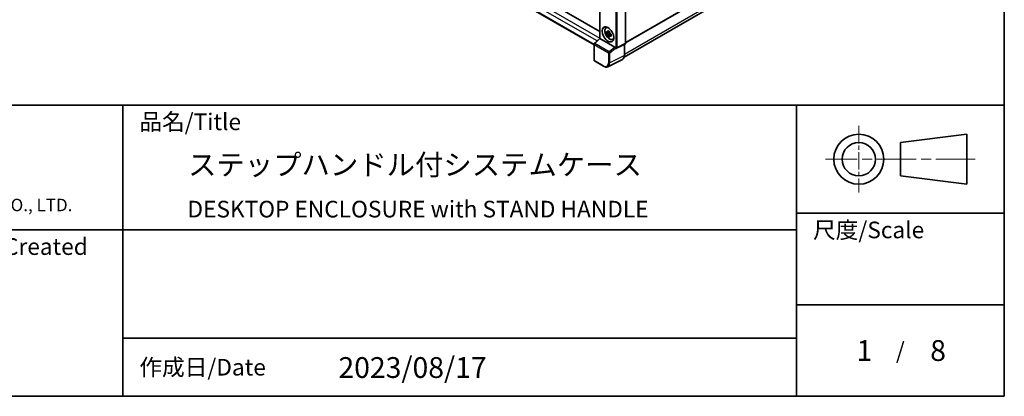
# Model space of a CAD drawing. Units: millimetres. Extents: x -2 to 12384, y 3 to 1689.
# Drawn here: x 1633 to 2344, y 3 to 275 of the extents above; entities that cross this region are included whole.
import ezdxf
from ezdxf.enums import TextEntityAlignment as Align

# ---------------------------------------------------------------- set-up
doc = ezdxf.new("R2010")
doc.units = ezdxf.units.MM
doc.linetypes.add('CHAIN', pattern=[0.3543, 0.2362, -0.0295, 0.0591, -0.0295])
for name, color, linetype, lineweight in [('Border (ISO)', 7, 'Continuous', 35), ('Title (ISO)', 7, 'Continuous', 35), ('Visible (ISO)', 7, 'Continuous', 35), ('Visible Narrow (ISO)', 7, 'Continuous', 25)]:
    doc.layers.add(name, color=color, linetype=linetype, lineweight=lineweight)
doc.styles.add('Note Text (TK)', font='MS PGothic.ttf')
doc.styles.add('文字スタイル67', font='arial.ttf')

# ---------------------------------------------------------------- blocks, each defined once
blk = doc.blocks.new('図面枠 tk図枠')
at = {"layer": 'Border (ISO)'}
for p in [(405.5, 289), (14.5, 8)]:
    blk.add_line(p, (405.5, 8), dxfattribs=at)
blk = doc.blocks.new('表題欄 tk表題欄')
at = {"layer": 'Title (ISO)'}
for p, q in [((74.71, 244.05), (255.71, 244.05)), ((149.71, 244.05), (149.71, 209.05)), ((230.71, 244.05), (230.71, 209.05)), ((255.71, 244.05), (255.71, 209.05)), ((243.21, 239.55), (251.21, 240.55)), ((251.21, 234.55), (251.21, 240.55)), ((243.21, 239.55), (243.21, 235.55)), ((243.21, 235.55), (251.21, 234.55)), ((230.71, 231.05), (255.71, 231.05)), ((74.71, 229.05), (230.71, 229.05)), ((230.71, 220.05), (255.71, 220.05)), ((149.71, 216.05), (230.71, 216.05)), ((255.71, 209.05), (74.71, 209.05))]:
    blk.add_line(p, q, dxfattribs=at)
at = {"layer": 'Title (ISO)', "color": 4, "linetype": 'CHAIN', "lineweight": 18, "ltscale": 8.88956, "true_color": 0x00ffff}
blk.add_line((238.21, 241.55), (238.21, 233.55), dxfattribs=at)
at = {"layer": 'Title (ISO)', "color": 4, "linetype": 'CHAIN', "lineweight": 18, "ltscale": 20.001633, "true_color": 0x00ffff}
blk.add_line((252.21, 237.55), (234.21, 237.55), dxfattribs=at)
at = {"layer": 'Title (ISO)'}
for radius in [3, 2]:
    blk.add_circle((238.21, 237.55), radius, dxfattribs=at)
at = {"layer": 'Title (ISO)', "color": 1, "true_color": 0xff0000, "char_height": 2, "line_spacing_factor": 1.5, "style": 'Note Text (TK)'}
for s, insert, attachment_point in [('\\fＭＳ Ｐゴシック|b0|i0;\\H2.0000;品名/Title', (151.71, 242.05), 4), ('\\fＭＳ Ｐゴシック|b0|i0;\\H2.0000;尺度/Scale', (232.71, 229.05), 4), ('\\fＭＳ Ｐゴシック|b0|i0;\\H2.0000;製図/Created', (137.21, 227.05), 5), ('\\fＭＳ Ｐゴシック|b0|i0;\\H2.0000;作成日/Date', (151.71, 212.55), 4)]:
    blk.add_mtext(s, dxfattribs=dict(at, insert=insert, attachment_point=attachment_point))
at = {"layer": 'Title (ISO)', "color": 7, "line_spacing_factor": 1.5, "style": 'Note Text (TK)'}
for s, insert, char_height, attachment_point in [('\\fArial|b0|i0;\\H1.4986;TAKACHI ELECTRONICS ENCLOSURE CO., LTD.', (99.87, 232.05), 1.4986, 4), ('\\fＭＳ Ｐゴシック|b0|i0;\\H2.0000;/', (243.21, 214.55), 2, 5)]:
    blk.add_mtext(s, dxfattribs=dict(at, insert=insert, char_height=char_height, attachment_point=attachment_point))
at = {"layer": 'Title (ISO)', "color": 7}
for tag, p, height, style in [('<品名>_001', (157.57, 235.64), 2.5, 'Note Text (TK)'), ('<Title>_001', (157.49, 230.55), 2, '文字スタイル67'), ('<ページ_No.>_001', (237.95, 213.3), 2.5, 'Note Text (TK)'), ('<総ページ数>_001', (246.8, 213.3), 2.5, 'Note Text (TK)'), ('作成日_001', (175.63, 211.28), 2.5, 'Note Text (TK)')]:
    blk.add_attdef(tag, p, '', height=height, dxfattribs=dict(at, style=style))
at = {"layer": 'Title (ISO)', "color": 7, "style": 'Note Text (TK)'}
blk.add_attdef('<尺度>', text='', height=2.5, dxfattribs=at).set_placement((243.21, 223.55), align=Align.MIDDLE_CENTER)

msp = doc.modelspace()

# ---------------------------------------------------------------- linework, layer by layer
at = {"layer": 'Visible (ISO)'}
for p, q in [((1722.8373, 456.4773), (2051.886, 266.501)), ((2047.7915, 256.7435), (1717.6947, 447.3251)), ((2069.5326, 247.9554), (2236.4151, 344.3051)), ((2220.8284, 345.0127), (2070.5217, 258.2332)), ((2051.886, 313.7388), (2051.886, 261.3796)), ((2070.5217, 313.7951), (2070.5217, 257.9456)), ((2056.3522, 269.0163), (2057.0877, 269.5532)), ((2059.0439, 265.4678), (2056.7655, 264.989)), ((2057.8635, 263.0873), (2059.4173, 264.821)), ((2058.9579, 266.3913), (2058.3523, 266.0417)), ((2058.3523, 264.6373), (2059.3197, 265.1959)), ((2059.0439, 266.0834), (2059.0439, 266.3445)), ((2059.0439, 265.4678), (2059.0439, 265.5994)), ((2059.2107, 265.3715), (2059.0439, 265.4678)), ((2059.4173, 264.821), (2059.4173, 265.0137)), ((2059.4173, 264.821), (2059.5312, 264.7552)), ((2060.1742, 264.2848), (2059.5685, 263.9351)), ((2059.9504, 264.5132), (2060.1766, 264.3826)), ((2047.7915, 245.6592), (2047.7915, 257.3302)), ((2047.984, 257.7705), (2051.886, 261.3825)), ((2062.6661, 255.1331), (2052.0729, 261.2491)), ((2061.1445, 260.7157), (2061.9773, 261.0842)), ((2070.2521, 257.385), (2064.0834, 254.3042)), ((2069.6732, 257.0959), (2069.6732, 249.125)), ((2063.2261, 254.3568), (2063.2156, 254.3629)), ((2054.5947, 241.385), (2048.0915, 245.1396)), ((2068.3252, 246.3223), (2057.7657, 241.0486))]:
    msp.add_line(p, q, dxfattribs=at)
for centre, start, end in [((2048.3915, 257.3302), 132.7894813, 180), ((2048.3915, 245.6592), 180, 240)]:
    msp.add_arc(centre, 0.6, start, end, dxfattribs=at)
msp.add_ellipse((2057.7938, 264.3149), major_axis=(-3, 5.1962), ratio=0.57735027, dxfattribs=at)
for centre, major_axis, ratio, start_param, end_param in [((2058.8969, 264.9517), (-2.4008, 4.1582), 0.57735027, 5.8919852, 9.81597807), ((2060.3394, 265.7846), (3, -5.1962), 0.57735027, 3.57974168, 3.80314763), ((2058.3804, 264.6536), (-0.9393, 1.6269), 0.57735027, 5.97330265, 6.59306797), ((2058.3804, 264.6536), (-0.9393, 1.6269), 0.57735027, 1.26091366, 1.88067899), ((2058.3804, 264.6536), (0.9393, -1.6269), 0.57735027, 1.26091366, 1.88067899), ((2058.3804, 264.6536), (0.9393, -1.6269), 0.57735027, 5.97330265, 6.59306797), ((2052.486, 261.1203), (-0.5995, 0.262), 0.0957488, 0.0418177, 0.82721586), ((2052.0766, 260.7413), (0.2922, -0.5386), 0.5718249, 2.39113693, 2.41738195), ((2060.3394, 265.7846), (3, -5.1962), 0.57735027, 5.62163033, 5.84503628), ((2069.6727, 258.437), (0.6007, -1.0405), 0.5766475, 6.24832118, 7.06797448), ((2062.6625, 254.6295), (0.2892, -0.5342), 0.58179756, 1.34268513, 2.38355232), ((2063.5261, 254.8765), (0.3162, 0.5101), 0.59713441, 2.87697709, 3.16030788), ((2065.428, 251.582), (3.0037, -5.2025), 0.5766475, 6.24832118, 7.06797448)]:
    msp.add_ellipse(centre, major_axis=major_axis, ratio=ratio, start_param=start_param, end_param=end_param, dxfattribs=at)
for points, knots in [([(2056.7655, 264.989), (2056.7459, 265.2267), (2056.7369, 265.4634), (2056.7369, 265.907), (2056.7459, 266.1475), (2056.7655, 266.3934)], [4.331071921, 4.331071921, 4.331071921, 4.331071921, 4.398975087, 4.398975087, 4.466878254, 4.466878254, 4.466878254, 4.466878254]), ([(2056.7655, 266.3934), (2056.8718, 266.3023), (2056.98, 266.2126), (2057.1262, 266.0953), (2057.1628, 266.0664), (2057.1995, 266.0376)], [4.4863158772, 4.4863158772, 4.4863158772, 4.4863158772, 4.5307133937, 4.5307133937, 4.5453911286, 4.5453911286, 4.5453911286, 4.5453911286]), ([(2057.1995, 264.6332), (2057.1628, 264.662), (2057.1262, 264.6909), (2056.98, 264.8082), (2056.8718, 264.8979), (2056.7655, 264.989)], [4.8174915459, 4.8174915459, 4.8174915459, 4.8174915459, 4.8321692807, 4.8321692807, 4.8765667973, 4.8765667973, 4.8765667973, 4.8765667973]), ([(2057.7723, 266.3683), (2057.7789, 266.4221), (2057.7857, 266.4761), (2057.8142, 266.6942), (2057.8378, 266.86), (2057.8635, 267.0273)], [4.8174915459, 4.8174915459, 4.8174915459, 4.8174915459, 4.8321692807, 4.8321692807, 4.8765667973, 4.8765667973, 4.8765667973, 4.8765667973]), ([(2057.8635, 263.0873), (2057.8378, 263.2249), (2057.8142, 263.3634), (2057.7857, 263.5487), (2057.7789, 263.5948), (2057.7723, 263.641)], [4.4863158772, 4.4863158772, 4.4863158772, 4.4863158772, 4.5307133937, 4.5307133937, 4.5453911286, 4.5453911286, 4.5453911286, 4.5453911286]), ([(2057.8635, 267.0273), (2058.0596, 266.9059), (2058.26, 266.7864), (2058.6441, 266.5646), (2058.857, 266.4455), (2059.0797, 266.3251)], [4.331071921, 4.331071921, 4.331071921, 4.331071921, 4.398975087, 4.398975087, 4.466878254, 4.466878254, 4.466878254, 4.466878254]), ([(2059.0797, 262.3851), (2058.857, 262.4911), (2058.6441, 262.6035), (2058.26, 262.8253), (2058.0596, 262.9515), (2057.8635, 263.0873)], [4.331071921, 4.331071921, 4.331071921, 4.331071921, 4.398975087, 4.398975087, 4.466878254, 4.466878254, 4.466878254, 4.466878254]), ([(2059.0797, 266.3251), (2059.054, 266.1578), (2059.0304, 265.992), (2059.0019, 265.7739), (2058.9951, 265.7199), (2058.9885, 265.6661)], [4.4863158772, 4.4863158772, 4.4863158772, 4.4863158772, 4.5307133937, 4.5307133937, 4.5453911286, 4.5453911286, 4.5453911286, 4.5453911286]), ([(2058.9885, 262.9388), (2058.9951, 262.8926), (2059.0019, 262.8465), (2059.0304, 262.6612), (2059.054, 262.5227), (2059.0797, 262.3851)], [4.8174915459, 4.8174915459, 4.8174915459, 4.8174915459, 4.8321692807, 4.8321692807, 4.8765667973, 4.8765667973, 4.8765667973, 4.8765667973]), ([(2059.5614, 264.6739), (2059.6113, 264.6527), (2059.6614, 264.6316), (2059.8645, 264.5472), (2060.0199, 264.4847), (2060.1777, 264.4234)], [4.8174915459, 4.8174915459, 4.8174915459, 4.8174915459, 4.8321692807, 4.8321692807, 4.8765667973, 4.8765667973, 4.8765667973, 4.8765667973]), ([(2060.1777, 263.019), (2060.0199, 263.0804), (2059.8645, 263.1428), (2059.6614, 263.2273), (2059.6113, 263.2483), (2059.5614, 263.2695)], [4.4863158772, 4.4863158772, 4.4863158772, 4.4863158772, 4.5307133937, 4.5307133937, 4.5453911286, 4.5453911286, 4.5453911286, 4.5453911286]), ([(2060.1777, 264.4234), (2060.1706, 264.1703), (2060.1673, 263.9264), (2060.1673, 263.4829), (2060.1706, 263.2495), (2060.1777, 263.019)], [4.331071921, 4.331071921, 4.331071921, 4.331071921, 4.398975087, 4.398975087, 4.466878254, 4.466878254, 4.466878254, 4.466878254]), ([(2063.1412, 254.4335), (2063.1282, 254.4528), (2063.115, 254.4764), (2063.0801, 254.5471), (2063.0584, 254.6), (2063.0358, 254.6589), (2063.0332, 254.6657), (2063.0306, 254.6726)], [0.208611463, 0.208611463, 0.208611463, 0.208611463, 0.217438985, 0.217438985, 0.2319254054, 0.2319254054, 0.2337726387, 0.2337726387, 0.2337726387, 0.2337726387]), ([(2064.0834, 254.3042), (2064.0214, 254.2733), (2063.9559, 254.2508), (2063.8256, 254.223), (2063.7609, 254.2176), (2063.6372, 254.22), (2063.5782, 254.2277), (2063.4669, 254.2522), (2063.4146, 254.269), (2063.316, 254.3086), (2063.2698, 254.3316), (2063.2261, 254.3568)], [0.03486413, 0.03486413, 0.03486413, 0.03486413, 0.184849139, 0.184849139, 0.334834148, 0.334834148, 0.484819157, 0.484819157, 0.634804167, 0.634804167, 0.784789176, 0.784789176, 0.784789176, 0.784789176]), ([(2057.7657, 241.0486), (2057.5796, 240.9557), (2057.3813, 240.887), (2056.9709, 240.7996), (2056.759, 240.7806), (2056.3297, 240.7889), (2056.1123, 240.816), (2055.6767, 240.9119), (2055.4585, 240.9806), (2055.0242, 241.1555), (2054.8082, 241.2617), (2054.5947, 241.385)], [0.03486413, 0.03486413, 0.03486413, 0.03486413, 0.184849139, 0.184849139, 0.334834148, 0.334834148, 0.484819157, 0.484819157, 0.634804167, 0.634804167, 0.784789176, 0.784789176, 0.784789176, 0.784789176])]:
    msp.add_open_spline(points, degree=3, knots=knots, dxfattribs=at)
for points, weights in [([(2058.3523, 266.0417), (2057.93, 266.0579), (2057.1995, 266.0376)], [1.35956394726, 1.22656475141, 1.03074466748]), ([(2057.1995, 264.6332), (2057.93, 264.6535), (2058.3523, 264.6373)], [1.03074466748, 1.22656475141, 1.35956394726]), ([(2057.7723, 266.3683), (2058.1552, 266.1878), (2058.3523, 266.0417)], [1.03074466748, 1.22656475141, 1.35956394726]), ([(2058.3523, 264.6373), (2058.1552, 264.2635), (2057.7723, 263.641)], [1.35956394726, 1.22656475141, 1.03074466748]), ([(2058.9885, 262.9388), (2059.3714, 263.5614), (2059.5685, 263.9351)], [1.03074466748, 1.22656475141, 1.35956394726]), ([(2059.5685, 263.9351), (2059.5965, 263.6913), (2059.5614, 263.2695)], [1.35956394726, 1.22656475141, 1.03074466748])]:
    msp.add_rational_spline(points, weights, degree=2, dxfattribs=at)
at = {"layer": 'Visible Narrow (ISO)'}
for p, q in [((2050.0764, 259.7074), (1717.3219, 451.8233)), ((1717.3219, 448.1491), (2047.7919, 257.3521)), ((1718.5947, 454.0278), (2051.886, 261.602)), ((2236.8332, 346.3728), (2069.6732, 249.8629)), ((2220.6294, 345.1008), (2070.5217, 258.4361)), ((2052.0618, 261.2554), (2052.0618, 313.6374)), ((2063.5258, 310.2457), (2063.5258, 254.8763)), ((2064.3593, 254.8679), (2064.3593, 310.2373)), ((2047.9673, 257.0852), (2058.2865, 251.1274)), ((2047.9673, 245.4143), (2047.9673, 257.0852)), ((2048.2863, 257.7439), (2052.0729, 261.2491)), ((2058.6054, 251.7862), (2048.2863, 257.7439)), ((2070.5217, 257.9456), (2064.3593, 254.8679)), ((2058.2865, 251.1274), (2058.2865, 243.8629)), ((2062.6661, 255.1331), (2058.6054, 251.7862)), ((2059.1199, 251.119), (2063.1412, 254.4335)), ((2059.1199, 243.8545), (2059.1199, 251.119)), ((2069.6732, 249.125), (2059.1199, 243.8545)), ((2063.1018, 254.6315), (2063.0306, 254.6726)), ((2054.4704, 241.6597), (2047.9673, 245.4143))]:
    msp.add_line(p, q, dxfattribs=at)
for centre, major_axis, ratio, start_param, end_param in [((2048.3915, 257.3302), (-0.6, 0), 0.57735027, 0, 0.78539816), ((2048.3915, 257.3302), (-0.3, -0.5196), 0.57735027, 4.17779463, 5.49778714), ((2048.3915, 257.3302), (-0.4076, 0.4403), 0.43528024, 5.38790672, 6.28318531), ((2058.7107, 251.3724), (0.3, 0.5196), 0.57735027, 1.03620198, 2.35619449), ((2058.7107, 251.3724), (-0.6, 0), 0.57735027, 0.78539816, 2.32128791), ((2058.7107, 251.3724), (-0.3816, 0.463), 0.39624112, 3.84968252, 5.41181729), ((2063.1013, 255.122), (0.3004, -0.5202), 0.5766475, 5.49839613, 7.06797448), ((2063.5261, 254.8765), (-0.3, -0.5196), 0.57735027, 5.49778714, 6.28318531), ((2063.9501, 255.1213), (0.6, 0), 0.57735027, 3.92699082, 5.46288056), ((2063.5255, 255.367), (0.5685, -1.0572), 0.57699899, 6.26574262, 7.08539592), ((2048.3915, 245.6592), (-0.6, 0), 0.57735027, 0, 0.78539816), ((2048.3915, 245.6592), (-0.3, -0.5196), 0.57735027, 5.49778714, 6.28318531), ((2054.4658, 246.0741), (2.7033, -4.6822), 0.5766475, 5.49839613, 7.06797448), ((2054.8947, 241.9046), (-0.3, -0.5196), 0.57735027, 5.49778714, 6.28318531), ((2054.89, 246.3191), (2.9715, -5.2193), 0.57677384, 6.25179868, 7.07145199), ((2058.7107, 244.1078), (0.6, 0), 0.57735027, 3.92699082, 5.46288056)]:
    msp.add_ellipse(centre, major_axis=major_axis, ratio=ratio, start_param=start_param, end_param=end_param, dxfattribs=at)

# ---------------------------------------------------------------- block references
at = {"xscale": 6, "yscale": 6, "zscale": 6}
msp.add_blockref('図面枠 tk図枠', (-89.2478, -44.6856), dxfattribs=at)
ref = msp.add_blockref('表題欄 tk表題欄', (809.4993, -1251.0021), dxfattribs=dict(xscale=6, yscale=6, zscale=6))
ref.add_attrib('<品名>_001', 'ステップハンドル付システムケース', (1754.9, 162.8343), dxfattribs={"layer": 'Title (ISO)', "color": 7, "height": 15, "style": 'Note Text (TK)'})
ref.add_attrib('作成日_001', '2023/08/17', (1863.3772, 16.5587), dxfattribs={"layer": 'Title (ISO)', "color": 7, "height": 15, "style": 'Note Text (TK)'})
ref.add_attrib('<Title>_001', 'DESKTOP ENCLOSURE with STAND HANDLE', (1754.4589, 132.3103), dxfattribs={"layer": 'Title (ISO)', "color": 7, "height": 12, "style": '文字スタイル67'})
ref.add_attrib('<ページ_No.>_001', '1', (2237.1926, 28.8144), dxfattribs={"layer": 'Title (ISO)', "color": 7, "height": 15, "style": 'Note Text (TK)'})
ref.add_attrib('<総ページ数>_001', '8', (2290.2977, 28.8144), dxfattribs={"layer": 'Title (ISO)', "color": 7, "height": 15, "style": 'Note Text (TK)'})

doc.saveas('drawing.dxf')
